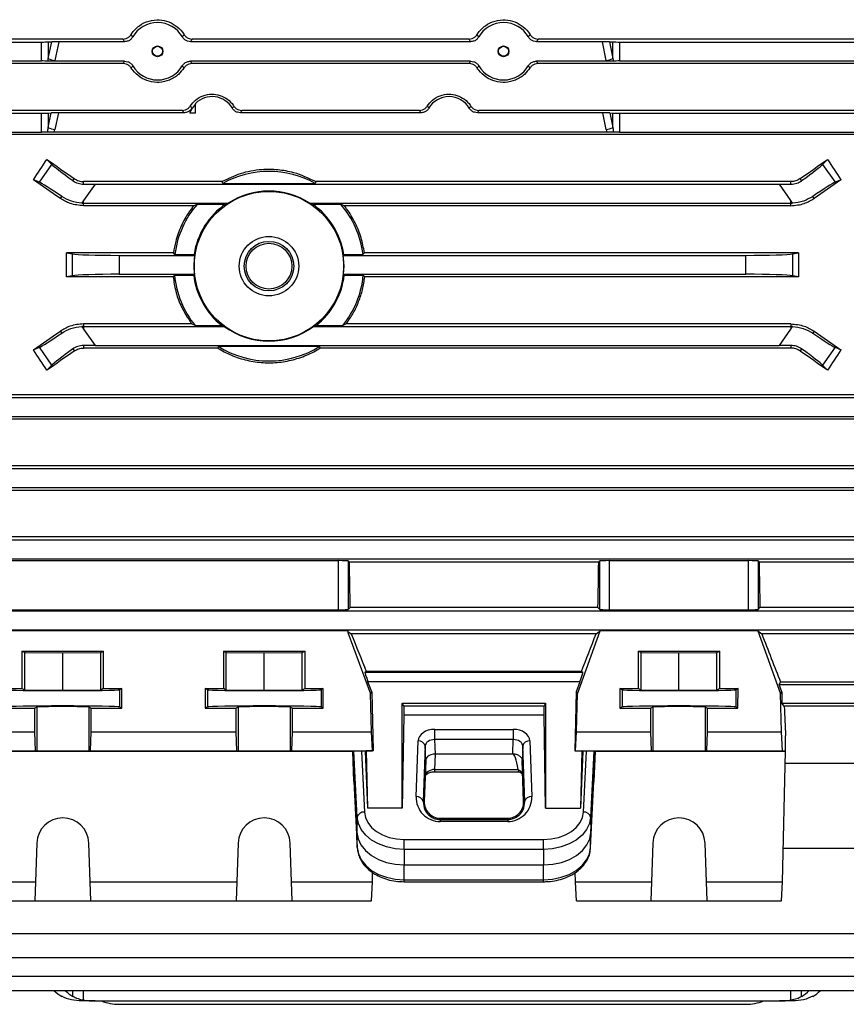
# Model space of a CAD drawing. Units: millimetres. Extents: x -1628 to 1062, y -962 to 962.
# Drawn here: x 638 to 813, y -205 to 2 of the extents above; entities that cross this region are included whole.
import ezdxf

# ---------------------------------------------------------------- set-up
doc = ezdxf.new("R2010")
doc.units = ezdxf.units.MM

msp = doc.modelspace()

# ---------------------------------------------------------------- linework, layer by layer
at = {"color": 7, "linetype": 'Continuous', "lineweight": 25}
for p, q in [((660.01, -1.8), (605.79, -1.8)), ((733.01, -1.8), (674.57, -1.8)), ((859.95, -1.8), (747.57, -1.8)), ((605.79, -2.43), (642.8, -2.43)), ((642.8, -6.43), (642.8, -2.43)), ((644.22, -2.41), (644.95, -2.38)), ((644.22, -5.92), (644.95, -2.38)), ((644.22, -2.41), (644.22, -5.92)), ((646.45, -2.36), (645.63, -6.32)), ((660.32, -2.36), (646.45, -2.36)), ((733.32, -2.36), (674.25, -2.36)), ((761.13, -2.36), (747.25, -2.36)), ((761.94, -6.32), (761.13, -2.36)), ((762.63, -2.38), (763.36, -2.41)), ((762.63, -2.38), (763.36, -5.92)), ((763.36, -5.92), (763.36, -2.41)), ((764.77, -2.43), (848.4, -2.43)), ((764.77, -2.43), (764.77, -6.43)), ((605.79, -6.43), (642.8, -6.43)), ((660.04, -6.99), (605.79, -6.99)), ((660.34, -6.47), (645.6, -6.47)), ((733.34, -6.47), (674.24, -6.47)), ((733.04, -6.99), (674.53, -6.99)), ((761.97, -6.47), (747.24, -6.47)), ((859.64, -6.99), (747.53, -6.99)), ((764.77, -6.43), (848.4, -6.43)), ((675.29, -17.43), (675.29, -15.5)), ((672.53, -16.85), (605.79, -16.85)), ((605.79, -17.43), (642.8, -17.43)), ((642.8, -21.43), (642.8, -17.43)), ((644.22, -17.41), (644.86, -17.39)), ((644.22, -20.49), (644.86, -17.39)), ((644.22, -17.41), (644.22, -20.49)), ((646.36, -17.36), (645.63, -20.9)), ((672.81, -17.36), (646.36, -17.36)), ((674.08, -17.36), (674.13, -17.43)), ((675.29, -17.43), (674.13, -17.43)), ((722.81, -17.36), (684.76, -17.36)), ((722.53, -16.85), (685.05, -16.85)), ((761.22, -17.36), (734.76, -17.36)), ((859.68, -16.85), (735.05, -16.85)), ((761.94, -20.9), (761.22, -17.36)), ((762.72, -17.39), (763.36, -17.41)), ((762.72, -17.39), (763.36, -20.49)), ((763.36, -20.49), (763.36, -17.41)), ((764.77, -17.43), (848.4, -17.43)), ((764.77, -17.43), (764.77, -21.43)), ((605.79, -21.43), (642.8, -21.43)), ((859.49, -21.96), (605.79, -21.96)), ((762.07, -21.46), (645.51, -21.46)), ((764.77, -21.43), (848.4, -21.43)), ((642.36, -32.02), (644.99, -28.27)), ((643.96, -27.2), (644.99, -28.27)), ((807.59, -28.27), (808.62, -27.2)), ((807.59, -28.27), (810.22, -32.02)), ((642.36, -32.02), (641.1, -31.47)), ((649.4, -31.68), (649.7, -31.25)), ((651.68, -32.42), (651.68, -31.87)), ((680.93, -31.87), (651.68, -31.87)), ((654.1, -32.43), (651.68, -35.89)), ((654.1, -32.43), (798.48, -32.43)), ((681.03, -32.25), (680.93, -31.87)), ((681.03, -32.25), (700.55, -32.25)), ((700.65, -31.87), (700.55, -32.25)), ((800.9, -31.87), (700.65, -31.87)), ((800.9, -35.89), (798.48, -32.43)), ((800.9, -32.42), (800.9, -31.87)), ((803.18, -31.68), (802.88, -31.25)), ((811.48, -31.47), (810.22, -32.02)), ((646.78, -35.42), (647.07, -35.01)), ((805.8, -35.42), (805.51, -35.01)), ((651.68, -35.89), (651.31, -36.42)), ((651.68, -36.43), (651.68, -35.89)), ((651.68, -36.96), (651.68, -36.43)), ((651.68, -36.43), (682.18, -36.43)), ((674.91, -36.96), (651.68, -36.96)), ((675.68, -36.6), (674.91, -36.96)), ((675.68, -36.6), (681.61, -36.6)), ((682.18, -36.43), (681.61, -36.6)), ((699.96, -36.6), (699.39, -36.43)), ((699.39, -36.43), (800.9, -36.43)), ((699.96, -36.6), (705.89, -36.6)), ((706.67, -36.96), (705.89, -36.6)), ((800.9, -36.96), (706.67, -36.96)), ((801.27, -36.42), (800.9, -35.89)), ((800.9, -36.43), (800.9, -35.89)), ((800.9, -36.96), (800.9, -36.43)), ((670.64, -46.89), (648.05, -46.89)), ((648.05, -46.89), (649.33, -47.14)), ((649.33, -51.72), (649.33, -47.14)), ((659.18, -47.43), (675.15, -47.43)), ((659.18, -47.43), (659.18, -51.43)), ((670.94, -47.23), (670.64, -46.89)), ((670.94, -47.23), (674.98, -47.23)), ((675.15, -47.43), (674.98, -47.23)), ((706.59, -47.23), (706.42, -47.43)), ((706.42, -47.43), (791.4, -47.43)), ((706.59, -47.23), (710.63, -47.23)), ((710.93, -46.89), (710.63, -47.23)), ((802.53, -46.89), (710.93, -46.89)), ((791.4, -51.43), (791.4, -47.43)), ((801.25, -47.14), (802.53, -46.89)), ((801.25, -47.14), (801.25, -51.72)), ((649.33, -51.72), (648.05, -51.97)), ((659.18, -51.43), (675.08, -51.43)), ((670.88, -51.63), (670.57, -51.97)), ((670.88, -51.63), (674.9, -51.63)), ((675.08, -51.43), (674.9, -51.63)), ((706.67, -51.63), (706.49, -51.43)), ((706.49, -51.43), (791.4, -51.43)), ((706.67, -51.63), (710.7, -51.63)), ((711, -51.97), (710.7, -51.63)), ((802.53, -51.97), (801.25, -51.72)), ((670.57, -51.97), (648.05, -51.97)), ((802.53, -51.97), (711, -51.97)), ((651.68, -61.89), (651.68, -62.43)), ((674.47, -61.89), (651.68, -61.89)), ((675.21, -62.25), (674.47, -61.89)), ((675.21, -62.25), (680.86, -62.25)), ((681.37, -62.43), (680.86, -62.25)), ((700.72, -62.25), (700.21, -62.43)), ((700.72, -62.25), (706.37, -62.25)), ((707.1, -61.89), (706.37, -62.25)), ((800.9, -61.89), (707.1, -61.89)), ((800.9, -61.89), (800.9, -62.43)), ((646.78, -63.43), (647.07, -63.85)), ((651.31, -62.44), (651.68, -62.97)), ((651.68, -62.43), (681.37, -62.43)), ((651.68, -62.43), (651.68, -62.97)), ((651.68, -62.97), (654.1, -66.43)), ((700.21, -62.43), (800.9, -62.43)), ((798.48, -66.43), (800.9, -62.97)), ((800.9, -62.43), (800.9, -62.97)), ((800.9, -62.97), (801.27, -62.44)), ((805.8, -63.43), (805.51, -63.85)), ((651.68, -66.44), (651.68, -66.98)), ((654.1, -66.43), (798.48, -66.43)), ((800.9, -66.44), (800.9, -66.98)), ((641.1, -67.39), (642.36, -66.83)), ((644.99, -70.58), (642.36, -66.83)), ((649.4, -67.18), (649.7, -67.61)), ((679.97, -66.98), (651.68, -66.98)), ((680.08, -66.6), (679.97, -66.98)), ((680.08, -66.6), (701.49, -66.6)), ((701.6, -66.98), (701.49, -66.6)), ((800.9, -66.98), (701.6, -66.98)), ((803.18, -67.18), (802.88, -67.61)), ((810.22, -66.83), (807.59, -70.58)), ((810.22, -66.83), (811.48, -67.39)), ((644.99, -70.58), (643.96, -71.66)), ((808.62, -71.66), (807.59, -70.58)), ((859.49, -76.89), (605.79, -76.89)), ((605.79, -77.43), (848.4, -77.43)), ((605.79, -81.43), (848.4, -81.43)), ((859.68, -82), (605.79, -82)), ((859.64, -91.86), (605.79, -91.86)), ((605.79, -92.43), (848.4, -92.43)), ((605.79, -96.43), (848.4, -96.43)), ((859.95, -97.05), (605.79, -97.05)), ((859.93, -106.81), (605.79, -106.81)), ((605.79, -107.43), (848.4, -107.43)), ((605.79, -111.43), (848.4, -111.43)), ((631.1, -111.84), (705.48, -111.84)), ((705.48, -122.19), (705.48, -111.84)), ((707.48, -111.91), (707.7, -112.14)), ((707.48, -111.91), (707.48, -122.12)), ((760.37, -112.14), (707.7, -112.14)), ((760.37, -112.14), (760.6, -111.91)), ((760.6, -122.12), (760.6, -111.91)), ((762.6, -111.84), (791.98, -111.84)), ((762.6, -111.84), (762.6, -122.19)), ((791.98, -122.19), (791.98, -111.84)), ((793.98, -111.91), (794.2, -112.14)), ((793.98, -111.91), (793.98, -122.12)), ((860.38, -112.14), (794.2, -112.14)), ((605.79, -122.43), (848.4, -122.43)), ((631.1, -122.19), (705.48, -122.19)), ((707.48, -122.12), (707.89, -121.71)), ((760.19, -121.71), (707.89, -121.71)), ((760.19, -121.71), (760.6, -122.12)), ((762.6, -122.19), (791.98, -122.19)), ((793.98, -122.12), (794.39, -121.71)), ((860.42, -121.71), (794.39, -121.71)), ((605.79, -126.43), (848.4, -126.43)), ((707.41, -126.67), (629.17, -126.67)), ((707.41, -126.67), (707.41, -126.97)), ((755.87, -139.93), (760.67, -126.67)), ((759.81, -127.27), (760.67, -126.67)), ((793.91, -126.67), (760.67, -126.67)), ((793.91, -126.67), (794.76, -127.27)), ((793.91, -126.67), (798.71, -139.93)), ((707.41, -126.75), (708.16, -127.27)), ((707.41, -126.97), (712.21, -139.93)), ((759.81, -127.27), (708.16, -127.27)), ((861.04, -127.27), (794.76, -127.27)), ((638.68, -130.93), (655.9, -130.93)), ((638.68, -130.93), (638.68, -138.83)), ((638.68, -130.93), (639.29, -131.23)), ((639.29, -139.13), (639.29, -131.23)), ((639.29, -131.23), (647.29, -131.31)), ((647.29, -131.31), (655.29, -131.23)), ((647.29, -139.21), (647.29, -131.31)), ((655.29, -131.23), (655.9, -130.93)), ((655.29, -139.13), (655.29, -131.23)), ((655.9, -138.83), (655.9, -130.93)), ((681.18, -130.93), (698.4, -130.93)), ((681.18, -130.93), (681.18, -138.83)), ((681.18, -130.93), (681.79, -131.23)), ((681.79, -139.13), (681.79, -131.23)), ((681.79, -131.23), (689.79, -131.31)), ((689.79, -131.31), (697.79, -131.23)), ((689.79, -139.21), (689.79, -131.31)), ((697.79, -131.23), (698.4, -130.93)), ((697.79, -139.13), (697.79, -131.23)), ((698.4, -138.83), (698.4, -130.93)), ((768.68, -130.93), (785.9, -130.93)), ((768.68, -130.93), (768.68, -138.83)), ((768.68, -130.93), (769.29, -131.23)), ((769.29, -139.13), (769.29, -131.23)), ((769.29, -131.23), (777.29, -131.31)), ((777.29, -131.31), (785.29, -131.23)), ((777.29, -139.21), (777.29, -131.31)), ((785.29, -131.23), (785.9, -130.93)), ((785.29, -139.13), (785.29, -131.23)), ((785.9, -138.83), (785.9, -130.93)), ((711.02, -135.39), (711.32, -135.22)), ((711.02, -135.39), (757.02, -135.39)), ((756.72, -135.22), (711.32, -135.22)), ((756.72, -135.22), (757.02, -135.39)), ((634.83, -138.83), (638.68, -138.83)), ((639.29, -139.13), (638.68, -138.83)), ((647.29, -139.21), (639.29, -139.13)), ((655.29, -139.13), (647.29, -139.21)), ((655.9, -138.83), (655.29, -139.13)), ((655.9, -138.83), (659.75, -138.83)), ((659.75, -138.83), (659.28, -139.06)), ((659.28, -139.06), (659.28, -142.7)), ((659.74, -142.93), (659.75, -138.83)), ((677.33, -138.83), (681.18, -138.83)), ((677.33, -138.83), (677.33, -142.93)), ((677.8, -139.06), (677.33, -138.83)), ((677.8, -139.06), (677.8, -142.7)), ((681.79, -139.13), (681.18, -138.83)), ((689.79, -139.21), (681.79, -139.13)), ((697.79, -139.13), (689.79, -139.21)), ((698.4, -138.83), (697.79, -139.13)), ((698.4, -138.83), (702.25, -138.83)), ((702.25, -138.83), (701.78, -139.06)), ((701.78, -139.06), (701.78, -142.7)), ((702.24, -142.93), (702.25, -138.83)), ((712.47, -139.53), (711.68, -137.39)), ((756.37, -137.39), (711.68, -137.39)), ((756.37, -137.39), (755.6, -139.52)), ((764.83, -138.83), (768.68, -138.83)), ((764.83, -138.83), (764.83, -142.93)), ((765.3, -139.06), (764.83, -138.83)), ((765.3, -139.06), (765.3, -142.7)), ((769.29, -139.13), (768.68, -138.83)), ((777.29, -139.21), (769.29, -139.13)), ((785.29, -139.13), (777.29, -139.21)), ((785.9, -138.83), (785.29, -139.13)), ((785.9, -138.83), (789.75, -138.83)), ((789.75, -138.83), (789.28, -139.06)), ((789.28, -139.06), (789.28, -142.7)), ((789.74, -142.93), (789.75, -138.83)), ((798.4, -137.93), (798.73, -137.45)), ((798.97, -139.52), (798.4, -137.93)), ((798.4, -137.93), (848.4, -137.93)), ((859.18, -137.45), (798.73, -137.45)), ((712.21, -139.93), (712.47, -139.53)), ((712.41, -147.93), (712.21, -139.93)), ((712.47, -139.53), (712.78, -151.97)), ((755.6, -139.52), (755.3, -151.97)), ((755.6, -139.52), (755.87, -139.93)), ((755.67, -147.93), (755.87, -139.93)), ((798.71, -139.93), (798.97, -139.52)), ((798.91, -147.93), (798.71, -139.93)), ((798.97, -139.52), (799.03, -141.93)), ((634.83, -142.93), (641.36, -142.93)), ((641.79, -142.71), (641.36, -142.93)), ((641.37, -147.93), (641.36, -142.93)), ((641.79, -142.71), (641.79, -151.97)), ((653.21, -142.93), (652.79, -142.71)), ((652.79, -142.71), (652.79, -151.97)), ((653.21, -142.93), (653.21, -147.93)), ((653.21, -142.93), (659.74, -142.93)), ((659.74, -142.93), (659.28, -142.7)), ((677.8, -142.7), (677.33, -142.93)), ((677.33, -142.93), (683.86, -142.93)), ((684.29, -142.71), (683.86, -142.93)), ((683.87, -147.93), (683.86, -142.93)), ((684.29, -142.71), (684.29, -151.97)), ((695.71, -142.93), (695.29, -142.71)), ((695.29, -142.71), (695.29, -151.97)), ((695.71, -142.93), (695.71, -147.93)), ((695.71, -142.93), (702.24, -142.93)), ((702.24, -142.93), (701.78, -142.7)), ((718.91, -141.93), (749.17, -141.93)), ((718.91, -164.03), (718.91, -141.93)), ((719.22, -142.55), (718.91, -141.93)), ((748.86, -142.55), (719.22, -142.55)), ((749.17, -141.93), (748.86, -142.55)), ((749.17, -141.93), (749.17, -164.03)), ((765.3, -142.7), (764.83, -142.93)), ((764.83, -142.93), (771.36, -142.93)), ((771.79, -142.71), (771.36, -142.93)), ((771.37, -147.93), (771.36, -142.93)), ((771.79, -142.71), (771.79, -151.97)), ((783.21, -142.93), (782.79, -142.71)), ((782.79, -142.71), (782.79, -151.97)), ((783.21, -142.93), (783.21, -147.93)), ((783.21, -142.93), (789.74, -142.93)), ((789.74, -142.93), (789.28, -142.7)), ((799.49, -142.55), (799.03, -141.93)), ((799.03, -141.93), (848.4, -141.93)), ((859.94, -142.55), (799.49, -142.55)), ((719.25, -144.44), (718.91, -164.03)), ((748.83, -144.44), (719.25, -144.44)), ((749.17, -164.03), (748.83, -144.44)), ((725.75, -147.44), (742.32, -147.44)), ((725.75, -147.44), (725.75, -149.6)), ((742.32, -147.44), (742.32, -149.6)), ((624.17, -147.93), (641.37, -147.93)), ((641.51, -151.94), (641.37, -147.93)), ((653.21, -147.93), (653.07, -151.94)), ((653.21, -147.93), (683.87, -147.93)), ((684.01, -151.94), (683.87, -147.93)), ((695.71, -147.93), (695.57, -151.94)), ((695.71, -147.93), (712.41, -147.93)), ((712.61, -151.94), (712.41, -147.93)), ((755.47, -151.94), (755.67, -147.93)), ((755.67, -147.93), (771.37, -147.93)), ((771.51, -151.94), (771.37, -147.93)), ((783.21, -147.93), (783.07, -151.94)), ((783.21, -147.93), (798.91, -147.93)), ((799.11, -151.94), (798.91, -147.93)), ((799.79, -152.04), (799.79, -148.78)), ((721.84, -161.62), (722.25, -149.86)), ((723.75, -150.92), (723.34, -162.68)), ((723.87, -154.01), (723.75, -150.92)), ((725.75, -149.6), (725.87, -152.63)), ((742.32, -149.6), (725.75, -149.6)), ((742.21, -152.55), (742.32, -149.6)), ((744.33, -150.92), (744.21, -154.01)), ((744.74, -162.68), (744.33, -150.92)), ((745.83, -149.86), (746.24, -161.62)), ((623.29, -152.04), (708.5, -152.04)), ((623.97, -151.94), (641.51, -151.94)), ((641.51, -151.94), (641.79, -151.97)), ((652.79, -151.97), (653.07, -151.94)), ((653.07, -151.94), (684.01, -151.94)), ((684.01, -151.94), (684.29, -151.97)), ((695.29, -151.97), (695.57, -151.94)), ((695.57, -151.94), (712.61, -151.94)), ((708.73, -152.02), (708.5, -152.04)), ((708.5, -152.04), (709.34, -169.18)), ((708.73, -158.42), (708.5, -152.04)), ((709.42, -165.97), (708.73, -152.02)), ((711.07, -152.01), (710.28, -152.01)), ((710.28, -152.01), (710.92, -164.89)), ((711.07, -152.01), (711.28, -151.97)), ((711.07, -152.01), (711.58, -164.03)), ((712.78, -151.97), (711.28, -151.97)), ((711.28, -151.97), (711.58, -164.03)), ((712.78, -151.97), (712.61, -151.94)), ((725.87, -152.63), (725.75, -155.89)), ((742.21, -152.63), (725.87, -152.63)), ((742.21, -152.63), (742.21, -152.55)), ((755.3, -151.97), (755.47, -151.94)), ((755.3, -151.97), (756.8, -151.97)), ((755.47, -151.94), (771.51, -151.94)), ((756.8, -151.97), (756.5, -164.03)), ((757.01, -152.01), (756.5, -164.03)), ((757.01, -152.01), (756.8, -151.97)), ((757.79, -152.01), (757.01, -152.01)), ((757.16, -164.89), (757.79, -152.01)), ((759.34, -152.02), (758.66, -165.97)), ((758.73, -169.18), (759.58, -152.04)), ((759.58, -152.04), (759.34, -152.02)), ((759.58, -152.04), (759.34, -158.42)), ((759.58, -152.04), (799.79, -152.04)), ((771.51, -151.94), (771.79, -151.97)), ((782.79, -151.97), (783.07, -151.94)), ((783.07, -151.94), (799.11, -151.94)), ((799.79, -152.04), (799.11, -151.94)), ((799.11, -179.6), (799.79, -152.04)), ((723.87, -154.01), (723.56, -162.68)), ((744.52, -162.68), (744.21, -154.01)), ((859.94, -154.63), (799.72, -154.63)), ((725.75, -155.89), (743.39, -155.89)), ((725.75, -156.36), (743.52, -156.36)), ((743.39, -155.89), (743.4, -155.97)), ((708.73, -158.42), (709.42, -172.37)), ((758.66, -172.37), (759.34, -158.42)), ((718.91, -164.03), (711.58, -164.03)), ((723.56, -162.68), (723.34, -162.68)), ((744.52, -162.68), (744.74, -162.68)), ((749.17, -164.03), (756.5, -164.03)), ((709.42, -165.97), (709.34, -169.18)), ((726.91, -166.15), (726.91, -166.44)), ((726.91, -166.15), (741.17, -166.15)), ((741.17, -166.15), (741.17, -166.44)), ((758.66, -165.97), (758.73, -169.18)), ((726.91, -166.44), (726.91, -166.87)), ((726.91, -166.44), (741.17, -166.44)), ((741.17, -166.87), (726.91, -166.87)), ((741.17, -166.44), (741.17, -166.87)), ((709.42, -172.37), (709.34, -169.18)), ((758.66, -172.37), (758.73, -169.18)), ((641.79, -171.4), (641.51, -179.6)), ((653.07, -179.6), (652.79, -171.4)), ((684.29, -171.4), (684.01, -179.6)), ((695.57, -179.6), (695.29, -171.4)), ((719.34, -172.74), (719.34, -170.64)), ((719.34, -170.64), (748.74, -170.64)), ((748.74, -172.74), (748.74, -170.64)), ((771.79, -171.4), (771.51, -179.6)), ((783.07, -179.6), (782.79, -171.4)), ((748.74, -172.74), (719.34, -172.74)), ((719.34, -172.74), (719.34, -176)), ((748.74, -172.74), (748.74, -176)), ((799.28, -172.52), (848.4, -172.52)), ((719.34, -176), (748.74, -176)), ((719.34, -179.14), (719.34, -176)), ((748.74, -179.14), (748.74, -176)), ((712.61, -179.6), (712.65, -177.63)), ((755.47, -179.6), (755.42, -177.6)), ((623.97, -179.6), (641.51, -179.6)), ((641.51, -179.6), (641.37, -183.61)), ((653.07, -179.6), (684.01, -179.6)), ((653.21, -183.61), (653.07, -179.6)), ((684.01, -179.6), (683.87, -183.61)), ((695.57, -179.6), (712.61, -179.6)), ((695.71, -183.61), (695.57, -179.6)), ((712.41, -183.61), (712.61, -179.6)), ((719.34, -179.14), (748.74, -179.14)), ((719.34, -179.57), (748.74, -179.57)), ((755.47, -179.6), (771.51, -179.6)), ((755.67, -183.61), (755.47, -179.6)), ((771.51, -179.6), (771.37, -183.61)), ((783.07, -179.6), (799.11, -179.6)), ((783.21, -183.61), (783.07, -179.6)), ((798.91, -183.61), (799.11, -179.6)), ((624.17, -183.61), (641.37, -183.61)), ((641.37, -183.61), (653.21, -183.61)), ((653.21, -183.61), (683.87, -183.61)), ((683.87, -183.61), (695.71, -183.61)), ((695.71, -183.61), (712.41, -183.61)), ((755.67, -183.61), (771.37, -183.61)), ((771.37, -183.61), (783.21, -183.61)), ((783.21, -183.61), (798.91, -183.61)), ((605.79, -190.52), (848.4, -190.52)), ((605.79, -195.52), (848.4, -195.52)), ((605.79, -199.52), (848.4, -199.52)), ((605.79, -202.52), (848.4, -202.52)), ((651.68, -204.71), (651.31, -204.71)), ((654.1, -204.71), (651.68, -204.71)), ((654.1, -204.71), (798.48, -204.71)), ((659.18, -205.43), (791.4, -205.43)), ((800.9, -204.71), (798.48, -204.71)), ((801.27, -204.71), (800.9, -204.71))]:
    msp.add_line(p, q, dxfattribs=at)
at = {"color": 8, "linetype": 'Continuous', "lineweight": 25}
for p, q in [((725.75, -155.89), (725.75, -156.36)), ((719.34, -179.57), (719.34, -179.14)), ((748.74, -179.57), (748.74, -179.14)), ((649.4, -203.74), (649.42, -202.52)), ((651.68, -204.51), (651.68, -202.52)), ((800.9, -204.51), (800.9, -202.52)), ((803.18, -203.74), (803.15, -202.52))]:
    msp.add_line(p, q, dxfattribs=at)
at = {"color": 7, "linetype": 'Continuous', "lineweight": 25, "flags": 128}
for points in [[(641.79, -151.97), (642.02, -151.98), (642.59, -151.98), (643.47, -151.98), (644.59, -151.99), (645.9, -151.99), (647.29, -151.99), (648.68, -151.99), (649.98, -151.99), (651.11, -151.98), (651.99, -151.98), (652.56, -151.98), (652.79, -151.97)], [(684.29, -151.97), (684.52, -151.98), (685.09, -151.98), (685.97, -151.98), (687.09, -151.99), (688.4, -151.99), (689.79, -151.99), (691.18, -151.99), (692.48, -151.99), (693.61, -151.98), (694.49, -151.98), (695.06, -151.98), (695.29, -151.97)], [(771.79, -151.97), (772.02, -151.98), (772.59, -151.98), (773.47, -151.98), (774.59, -151.99), (775.9, -151.99), (777.29, -151.99), (778.68, -151.99), (779.98, -151.99), (781.11, -151.98), (781.99, -151.98), (782.56, -151.98), (782.79, -151.97)], [(719.34, -172.74), (717.44, -172.62), (715.62, -172.23), (713.93, -171.61), (712.45, -170.78), (711.21, -169.75), (710.27, -168.58), (709.67, -167.31), (709.42, -165.97)], [(710.92, -164.89), (711.13, -166.03), (711.64, -167.11), (712.44, -168.1), (713.49, -168.97), (714.75, -169.68), (716.18, -170.21), (717.73, -170.53), (719.34, -170.64)], [(748.74, -170.64), (750.35, -170.53), (751.9, -170.21), (753.33, -169.68), (754.59, -168.97), (755.64, -168.1), (756.43, -167.11), (756.95, -166.03), (757.16, -164.89)], [(758.66, -165.97), (758.41, -167.31), (757.8, -168.58), (756.87, -169.75), (755.63, -170.78), (754.14, -171.61), (752.46, -172.23), (750.63, -172.62), (748.74, -172.74)], [(709.34, -169.18), (709.59, -170.52), (710.2, -171.81), (711.15, -172.99), (712.39, -174.02), (713.89, -174.86), (715.59, -175.49), (717.43, -175.87), (719.34, -176)], [(748.74, -176), (750.65, -175.87), (752.49, -175.49), (754.19, -174.86), (755.69, -174.02), (756.93, -172.99), (757.88, -171.81), (758.48, -170.52), (758.73, -169.18)], [(709.42, -172.37), (709.67, -173.71), (710.27, -174.98), (711.21, -176.15), (712.45, -177.18), (713.93, -178.01), (715.62, -178.63), (717.44, -179.02), (719.34, -179.14)], [(748.74, -179.14), (750.63, -179.02), (752.46, -178.63), (754.14, -178.01), (755.63, -177.18), (756.87, -176.15), (757.8, -174.98), (758.41, -173.71), (758.66, -172.37)]]:
    msp.add_lwpolyline(points, dxfattribs=at)
at = {"color": 7, "linetype": 'Continuous', "lineweight": 25}
for centre, radius in [((667.29, -4.39), 1.13), ((667.29, -4.38), 1.05), ((740.29, -4.39), 1.13), ((740.29, -4.38), 1.05), ((690.79, -49.71), 15.77), ((690.79, -49.71), 6.27), ((690.79, -49.71), 5.23), ((690.79, -49.71), 4.83)]:
    msp.add_circle(centre, radius, dxfattribs=at)
for centre, radius, start, end in [((647.09, 1.48), 7.94, 248.767, 259.3987), ((760.48, 1.48), 7.94, 280.6013, 291.233), ((678.79, -18.93), 4.9, 135.625, 162.1564), ((647.09, -13.1), 7.94, 248.767, 259.3987), ((760.48, -13.1), 7.94, 280.6013, 291.233), ((690.79, -49.71), 20, 60.7872, 119.2128), ((690.79, -49.71), 15.83, 57.0623, 122.9377), ((651.68, -28.42), 8.01, 267.3243, 270), ((690.79, -49.71), 20, 139.0536, 172.8726), ((690.79, -49.71), 16, 124.9961, 171.0777), ((690.79, -49.71), 16, 8.9223, 55.0039), ((690.79, -49.71), 20, 7.1274, 40.9464), ((800.9, -28.42), 8.01, 270, 272.6757), ((690.79, -49.71), 15.8, 171.697, 186.2435), ((690.79, -49.71), 15.8, 353.7565, 8.303), ((690.79, -49.71), 20, 185.5037, 218.8429), ((690.79, -49.71), 16, 186.8856, 231.6268), ((690.79, -49.71), 16, 308.3732, 353.1144), ((690.79, -49.71), 20, 321.1571, 354.4963), ((651.68, -70.44), 8.01, 90, 92.6757), ((690.79, -49.71), 15.83, 233.4817, 306.5183), ((800.9, -70.44), 8.01, 87.3243, 90), ((690.79, -49.71), 20, 237.6342, 302.3658), ((722.4, -151.23), 1.38, 13.0329, 96.4054), ((745.67, -151.23), 1.38, 83.5946, 166.9671), ((721.99, -162.99), 1.38, 13.0329, 96.4054), ((746.08, -162.99), 1.38, 83.5946, 166.9671), ((647.29, -171.6), 5.5, 2.0003, 177.9997), ((689.79, -171.6), 5.5, 2.0003, 177.9997), ((710.78, -166.27), 1.39, 84.0285, 167.4784), ((757.3, -166.27), 1.39, 12.5216, 95.9715), ((777.29, -171.6), 5.5, 2.0003, 177.9997), ((659.18, -195.43), 10, 248.0817, 270), ((791.4, -195.43), 10, 270, 291.9183)]:
    msp.add_arc(centre, radius, start, end, dxfattribs=at)
for centre, major_axis, ratio, start_param, end_param in [((667.29, -4.38), (0, 6.05), 0.999974, 5.235064, 7.331306), ((740.29, -4.38), (0, 6.05), 0.999974, 5.235064, 7.331306), ((642.8, -2.36), (2, 0), 0.034921, 4.712389, 5.497787), ((646.35, -2.43), (2.04, 0), 0.035122, 1.522829, 2.328564), ((761.23, -2.43), (2.04, 0), 0.035122, 0.813028, 1.618764), ((764.77, -2.36), (2, 0), 0.034921, 3.926991, 4.712389), ((642.8, 7.82), (0, 19.43), 0.102941, 3.887989, 3.926991), ((764.77, 7.82), (0, 19.43), 0.102941, 2.356194, 2.395196), ((642.8, -6.5), (2, 0), 0.034921, 0.8244, 1.570796), ((642.8, 7.41), (0, 19.43), 0.205882, 3.916615, 3.926991), ((667.29, -4.38), (0, 6.05), 0.999974, 2.10277, 4.180415), ((740.29, -4.38), (0, 6.05), 0.999974, 2.10277, 4.180415), ((764.77, 7.41), (0, 19.43), 0.205882, 2.356194, 2.366571), ((764.77, -6.5), (2, 0), 0.034921, 1.570796, 2.317193), ((678.79, -18.89), (0, 4.95), 0.999974, 5.244409, 7.068453), ((728.79, -18.89), (0, 4.95), 0.999974, 5.244409, 7.321962), ((678.79, -18.89), (0, 4.95), 0.999974, 1.038776, 1.256651), ((642.8, -17.36), (2, 0), 0.034921, 4.712389, 5.497787), ((646.26, -17.44), (2.04, 0), 0.035122, 1.522829, 2.328564), ((761.32, -17.44), (2.04, 0), 0.035122, 0.813028, 1.618764), ((764.77, -17.36), (2, 0), 0.034921, 3.926991, 4.712389), ((642.8, -6.75), (0, 19.43), 0.102941, 3.855025, 3.926991), ((764.77, -6.75), (0, 19.43), 0.102941, 2.356194, 2.42816), ((642.8, -21.5), (2, 0), 0.034921, 0.857364, 1.570796), ((642.8, -7.16), (0, 19.43), 0.205882, 3.884793, 3.926991), ((764.77, -7.16), (0, 19.43), 0.205882, 2.356194, 2.398393), ((764.77, -21.5), (2, 0), 0.034921, 1.570796, 2.284229), ((598.53, -49.43), (100.97, 139.76), 0.142946, 4.943475, 4.974169), ((684.15, -49.43), (200.82, -140.44), 0.020013, 4.524904, 4.554009), ((653.09, -33.87), (8.19, -5.74), 0.034921, 3.316126, 4.269802), ((768.43, -49.43), (200.82, 140.44), 0.020013, 4.870769, 4.899874), ((799.49, -33.87), (8.19, 5.74), 0.034921, 5.154976, 6.108652), ((854.05, -49.43), (-100.97, 139.76), 0.142946, 1.309016, 1.33971), ((658.27, -49.43), (200.82, -140.44), 0.020013, 1.642038, 1.670369), ((650.39, -37.72), (8.19, -5.74), 0.034921, 2.013384, 2.96706), ((654.35, -32.08), (12.21, 0.01), 0.028594, 4.492314, 4.692346), ((798.23, -32.08), (12.21, -0.01), 0.028594, 4.732432, 4.932464), ((802.18, -37.72), (8.19, 5.74), 0.034921, 0.174533, 1.128209), ((794.31, -49.43), (200.82, 140.44), 0.020013, 1.471223, 1.499554), ((623.28, -49.43), (0, 140.5), 0.176327, 4.694295, 4.730483), ((659.18, -47.08), (10, 0), 0.034921, 3.316126, 4.712389), ((791.4, -47.08), (10, 0), 0.034921, 4.712389, 6.108652), ((827.3, -49.43), (0, 140.5), 0.176327, 1.552702, 1.58889), ((659.18, -51.78), (10, 0), 0.034921, 1.570796, 2.96706), ((791.4, -51.78), (10, 0), 0.034921, 0.174533, 1.570796), ((658.27, -49.43), (200.82, 140.44), 0.020013, 4.612816, 4.641147), ((650.39, -61.13), (8.19, 5.74), 0.034921, 3.316126, 4.269802), ((802.18, -61.13), (8.19, -5.74), 0.034921, 5.154976, 6.108652), ((794.31, -49.43), (200.82, -140.44), 0.020013, 4.783631, 4.811962), ((654.35, -66.78), (12.21, -0.01), 0.028594, 1.59084, 1.790871), ((798.23, -66.78), (12.21, 0.01), 0.028594, 1.350722, 1.550753), ((598.53, -49.43), (-100.97, 139.76), 0.142946, 4.450609, 4.481303), ((684.15, -49.43), (200.82, 140.44), 0.020013, 1.729176, 1.758281), ((653.09, -64.98), (8.19, 5.74), 0.034921, 2.013384, 2.96706), ((768.43, -49.43), (200.82, -140.44), 0.020013, 1.383311, 1.412417), ((799.49, -64.98), (8.19, -5.74), 0.034921, 0.174533, 1.128209), ((854.05, -49.43), (100.97, 139.76), 0.142946, 1.801883, 1.832577), ((705.48, -111.91), (2, 0), 0.034921, 0.034907, 1.570796), ((712.09, -49.43), (0, 140.5), 0.034921, 2.033469, 2.111164), ((755.98, -49.43), (0, 140.5), 0.034921, 4.172021, 4.249716), ((762.6, -111.91), (2, 0), 0.034921, 1.570796, 3.106686), ((791.98, -111.91), (2, 0), 0.034921, 0.034907, 1.570796), ((798.59, -49.43), (0, 140.5), 0.034921, 2.033469, 2.111164), ((705.48, -122.12), (2, 0), 0.034921, 4.712389, 6.248279), ((762.6, -122.12), (2, 0), 0.034921, 3.176499, 4.712389), ((791.98, -122.12), (2, 0), 0.034921, 4.712389, 6.248279), ((683.67, -49.43), (-52.13, 140.49), 0.03274, 2.145856, 2.215505), ((783.66, -49.43), (50.95, 140.49), 0.032829, 4.067437, 4.137086), ((770.91, -49.43), (-50.95, 140.49), 0.032829, 2.146099, 2.235969), ((711.76, -137.39), (-0.74, 2), 0.03274, 0.005305, 1.558648), ((756.3, -137.39), (0.73, 2), 0.032829, 4.724294, 6.277637), ((647.29, -139.05), (12, 0), 0.017454, 3.176499, 6.248279), ((689.79, -139.05), (12, 0), 0.017454, 3.176499, 6.248279), ((777.29, -139.05), (12, 0), 0.017454, 3.176499, 6.248279), ((647.29, -142.7), (12, 0), 0.017456, 0.034907, 3.106686), ((647.29, -142.72), (5.5, 0), 0.017456, 0.034907, 3.106686), ((689.79, -142.7), (12, 0), 0.017456, 0.034907, 3.106686), ((689.79, -142.72), (5.5, 0), 0.017456, 0.034907, 3.106686), ((721.06, -49.43), (0, 140.5), 0.017455, 2.295359, 2.313477), ((747.02, -49.43), (0, 140.5), 0.017455, 3.969708, 3.987827), ((777.29, -142.7), (12, 0), 0.017456, 0.034907, 3.106686), ((777.29, -142.72), (5.5, 0), 0.017456, 0.034907, 3.106686), ((799.79, -49.43), (-3.47, 140.5), 0.024678, 2.294749, 2.355585), ((725.75, -149.91), (3.5, 0), 0.707306, 1.569012, 3.116005), ((742.33, -149.91), (3.5, 0), 0.707306, 0.025588, 1.57258), ((725.75, -150.97), (2, -0.05), 0.688945, 1.584942, 3.131934), ((742.33, -150.97), (2, 0.05), 0.688945, 0.009658, 1.556651), ((710.23, -152.02), (1.5, 0), 0.00491, 1.536153, 3.089496), ((725.87, -154.05), (2, 0), 0.707306, 2.508504, 3.116005), ((725.87, -154.05), (2, 0), 0.707306, 1.569012, 2.508504), ((742.9, -173.6), (-0.69, 20.97), 0.095305, 5.715417, 6.280061), ((757.85, -152.02), (1.5, 0), 0.00491, 0.052097, 1.60544), ((725.75, -157.34), (2, 0.06), 0.725726, 1.546038, 3.09303), ((742.32, -157.12), (2, -0.04), 0.68904, 0.038725, 1.015983), ((726.91, -161.8), (0, 5.07), 0.99939, 1.535868, 3.141593), ((741.17, -161.8), (0, 5.07), 0.99939, 3.141593, 4.747317), ((726.91, -162.8), (0, 3.35), 0.99939, 1.535868, 3.141593), ((741.17, -162.8), (0, 3.35), 0.99939, 3.141593, 4.747317), ((650.39, -194.71), (-0.61, 9.99), 0.818157, 2.417581, 2.649358), ((653.09, -194.71), (0.61, 9.99), 0.818157, 2.516875, 2.748653), ((799.49, -194.71), (-0.61, 9.99), 0.818157, 3.534532, 3.76631), ((802.18, -194.71), (0.61, 9.99), 0.818157, 3.633827, 3.865605), ((654.35, -194.71), (12.2, 0.61), 0.818157, 4.4517, 4.651731), ((798.23, -194.71), (12.2, -0.61), 0.818157, 4.773046, 4.973078)]:
    msp.add_ellipse(centre, major_axis=major_axis, ratio=ratio, start_param=start_param, end_param=end_param, dxfattribs=at)
for points, knots in [([(661.69, -0.87), (661.73, -0.8), (662.18, -0.09), (663.33, 1.1), (665.41, 2.11), (667.63, 2.36), (669.72, 1.9), (671.54, 0.84), (672.49, -0.23), (672.87, -0.84), (672.89, -0.87)], [0, 0, 0, 0, 0.0175767, 0.1963607, 0.3674353, 0.5267257, 0.678948, 0.8322225, 0.9933083, 1, 1, 1, 1]), ([(734.69, -0.87), (734.73, -0.8), (735.18, -0.09), (736.33, 1.1), (738.41, 2.11), (740.63, 2.36), (742.72, 1.9), (744.54, 0.84), (745.49, -0.23), (745.87, -0.84), (745.89, -0.87)], [0, 0, 0, 0, 0.017577, 0.196361, 0.367435, 0.526726, 0.678948, 0.832222, 0.993308, 1, 1, 1, 1]), ([(660.01, -1.8), (660.22, -1.78), (660.64, -1.74), (661.21, -1.43), (661.53, -1.11), (661.67, -0.9), (661.69, -0.87)], [0, 0, 0, 0, 0.310459, 0.620646, 0.938621, 1, 1, 1, 1]), ([(660.32, -2.36), (660.27, -2.27), (660.16, -2.08), (660.06, -1.9), (660.01, -1.8)], [0, 0, 0, 0, 0.498202, 1, 1, 1, 1]), ([(662.04, -1.36), (661.91, -1.54), (661.65, -1.91), (661.04, -2.28), (660.57, -2.33), (660.32, -2.36)], [0, 0, 0, 0, 0.32473, 0.64973, 1, 1, 1, 1]), ([(661.69, -0.87), (661.75, -0.95), (661.86, -1.12), (661.98, -1.28), (662.04, -1.36)], [0, 0, 0, 0, 0.518775, 1, 1, 1, 1]), ([(672.53, -1.36), (672.6, -1.27), (672.72, -1.1), (672.84, -0.93), (672.89, -0.87)], [0, 0, 0, 0, 0.584274, 1, 1, 1, 1]), ([(674.25, -2.36), (674.03, -2.34), (673.6, -2.3), (673.01, -1.97), (672.68, -1.61), (672.55, -1.4), (672.53, -1.36)], [0, 0, 0, 0, 0.313903, 0.627708, 0.944635, 1, 1, 1, 1]), ([(672.89, -0.87), (673.02, -1.04), (673.29, -1.39), (673.9, -1.74), (674.35, -1.78), (674.57, -1.8)], [0, 0, 0, 0, 0.337391, 0.675527, 1, 1, 1, 1]), ([(674.57, -1.8), (674.51, -1.9), (674.41, -2.09), (674.3, -2.27), (674.25, -2.36)], [0, 0, 0, 0, 0.54027, 1, 1, 1, 1]), ([(733.01, -1.8), (733.22, -1.78), (733.64, -1.74), (734.21, -1.43), (734.53, -1.11), (734.67, -0.9), (734.69, -0.87)], [0, 0, 0, 0, 0.310459, 0.620646, 0.938621, 1, 1, 1, 1]), ([(733.32, -2.36), (733.27, -2.27), (733.16, -2.08), (733.06, -1.9), (733.01, -1.8)], [0, 0, 0, 0, 0.498202, 1, 1, 1, 1]), ([(735.04, -1.36), (734.91, -1.54), (734.65, -1.91), (734.04, -2.28), (733.57, -2.33), (733.32, -2.36)], [0, 0, 0, 0, 0.32473, 0.64973, 1, 1, 1, 1]), ([(734.69, -0.87), (734.75, -0.95), (734.86, -1.12), (734.98, -1.28), (735.04, -1.36)], [0, 0, 0, 0, 0.518775, 1, 1, 1, 1]), ([(745.53, -1.36), (745.6, -1.27), (745.72, -1.1), (745.84, -0.93), (745.89, -0.87)], [0, 0, 0, 0, 0.584274, 1, 1, 1, 1]), ([(747.25, -2.36), (747.03, -2.34), (746.6, -2.3), (746.01, -1.97), (745.68, -1.61), (745.55, -1.4), (745.53, -1.36)], [0, 0, 0, 0, 0.313903, 0.627708, 0.944635, 1, 1, 1, 1]), ([(745.89, -0.87), (746.02, -1.04), (746.29, -1.39), (746.9, -1.74), (747.35, -1.78), (747.57, -1.8)], [0, 0, 0, 0, 0.337391, 0.675527, 1, 1, 1, 1]), ([(747.57, -1.8), (747.51, -1.9), (747.41, -2.09), (747.3, -2.27), (747.25, -2.36)], [0, 0, 0, 0, 0.54027, 1, 1, 1, 1]), ([(645.6, -6.47), (645.36, -6.47), (644.89, -6.46), (644.42, -6.45), (644.2, -6.45), (644.16, -6.45)], [0, 0, 0, 0, 0.447898, 0.895408, 1, 1, 1, 1]), ([(660.04, -6.99), (660.09, -6.9), (660.19, -6.73), (660.29, -6.55), (660.34, -6.47)], [0, 0, 0, 0, 0.501925, 1, 1, 1, 1]), ([(661.74, -7.92), (661.6, -7.74), (661.32, -7.39), (660.71, -7.06), (660.26, -7.01), (660.04, -6.99)], [0, 0, 0, 0, 0.338494, 0.677354, 1, 1, 1, 1]), ([(660.34, -6.47), (660.56, -6.49), (661.01, -6.53), (661.6, -6.87), (661.93, -7.22), (662.06, -7.43), (662.07, -7.46)], [0, 0, 0, 0, 0.318618, 0.63714, 0.958316, 1, 1, 1, 1]), ([(662.07, -7.46), (662.01, -7.53), (661.9, -7.69), (661.79, -7.84), (661.74, -7.92)], [0, 0, 0, 0, 0.514536, 1, 1, 1, 1]), ([(672.84, -7.92), (672.48, -8.38), (671.68, -9.45), (669.86, -10.56), (667.67, -11.06), (665.48, -10.82), (663.52, -9.9), (662.34, -8.8), (661.84, -8.07), (661.74, -7.92)], [0, 0, 0, 0, 0.135191, 0.307991, 0.473373, 0.634411, 0.794733, 0.957809, 1, 1, 1, 1]), ([(672.5, -7.46), (672.64, -7.27), (672.9, -6.91), (673.52, -6.54), (673.99, -6.49), (674.24, -6.47)], [0, 0, 0, 0, 0.325367, 0.650869, 1, 1, 1, 1]), ([(672.84, -7.92), (672.78, -7.84), (672.67, -7.69), (672.56, -7.53), (672.5, -7.46)], [0, 0, 0, 0, 0.485464, 1, 1, 1, 1]), ([(674.53, -6.99), (674.31, -7.01), (673.88, -7.06), (673.26, -7.38), (672.98, -7.73), (672.84, -7.92)], [0, 0, 0, 0, 0.322834, 0.645438, 1, 1, 1, 1]), ([(674.24, -6.47), (674.29, -6.55), (674.39, -6.73), (674.48, -6.9), (674.53, -6.99)], [0, 0, 0, 0, 0.498075, 1, 1, 1, 1]), ([(733.04, -6.99), (733.09, -6.9), (733.19, -6.73), (733.29, -6.55), (733.34, -6.47)], [0, 0, 0, 0, 0.501925, 1, 1, 1, 1]), ([(734.74, -7.92), (734.6, -7.74), (734.32, -7.39), (733.71, -7.06), (733.26, -7.01), (733.04, -6.99)], [0, 0, 0, 0, 0.338494, 0.677354, 1, 1, 1, 1]), ([(733.34, -6.47), (733.56, -6.49), (734.01, -6.53), (734.6, -6.87), (734.93, -7.22), (735.06, -7.43), (735.07, -7.46)], [0, 0, 0, 0, 0.318618, 0.63714, 0.958316, 1, 1, 1, 1]), ([(735.07, -7.46), (735.01, -7.53), (734.9, -7.69), (734.79, -7.84), (734.74, -7.92)], [0, 0, 0, 0, 0.514536, 1, 1, 1, 1]), ([(745.84, -7.92), (745.48, -8.38), (744.68, -9.45), (742.86, -10.56), (740.67, -11.06), (738.48, -10.82), (736.52, -9.9), (735.34, -8.8), (734.84, -8.07), (734.74, -7.92)], [0, 0, 0, 0, 0.135191, 0.307991, 0.473373, 0.634411, 0.794733, 0.957809, 1, 1, 1, 1]), ([(745.5, -7.46), (745.64, -7.27), (745.9, -6.91), (746.52, -6.54), (746.99, -6.49), (747.24, -6.47)], [0, 0, 0, 0, 0.325367, 0.650869, 1, 1, 1, 1]), ([(745.84, -7.92), (745.78, -7.84), (745.67, -7.69), (745.56, -7.53), (745.5, -7.46)], [0, 0, 0, 0, 0.485464, 1, 1, 1, 1]), ([(747.53, -6.99), (747.31, -7.01), (746.88, -7.06), (746.26, -7.38), (745.98, -7.73), (745.84, -7.92)], [0, 0, 0, 0, 0.322834, 0.645438, 1, 1, 1, 1]), ([(747.24, -6.47), (747.29, -6.55), (747.39, -6.73), (747.48, -6.9), (747.53, -6.99)], [0, 0, 0, 0, 0.498075, 1, 1, 1, 1]), ([(763.42, -6.45), (763.22, -6.45), (762.83, -6.46), (762.3, -6.47), (762.02, -6.47), (761.97, -6.47)], [0, 0, 0, 0, 0.458951, 0.917286, 1, 1, 1, 1]), ([(674.2, -15.94), (674.54, -15.5), (675.26, -14.57), (676.87, -13.67), (678.68, -13.33), (680.49, -13.6), (682.09, -14.43), (682.98, -15.34), (683.34, -15.88), (683.38, -15.94)], [0, 0, 0, 0, 0.155303, 0.325773, 0.492122, 0.654375, 0.81628, 0.981614, 1, 1, 1, 1]), ([(724.2, -15.94), (724.54, -15.5), (725.26, -14.57), (726.87, -13.67), (728.68, -13.33), (730.49, -13.6), (732.09, -14.43), (732.98, -15.34), (733.34, -15.88), (733.38, -15.94)], [0, 0, 0, 0, 0.155303, 0.325773, 0.492122, 0.654375, 0.81628, 0.981614, 1, 1, 1, 1]), ([(672.53, -16.85), (672.75, -16.83), (673.18, -16.79), (673.78, -16.46), (674.06, -16.12), (674.2, -15.94)], [0, 0, 0, 0, 0.326672, 0.653213, 1, 1, 1, 1]), ([(674.52, -16.38), (674.39, -16.56), (674.13, -16.92), (673.51, -17.29), (673.05, -17.34), (672.81, -17.36)], [0, 0, 0, 0, 0.327263, 0.654797, 1, 1, 1, 1]), ([(674.2, -15.94), (674.25, -16.02), (674.36, -16.16), (674.47, -16.31), (674.52, -16.38)], [0, 0, 0, 0, 0.516558, 1, 1, 1, 1]), ([(675.29, -15.39), (675.29, -15.41), (675.29, -15.45), (675.29, -15.49), (675.29, -15.5)], [0, 0, 0, 0, 0.601826, 1, 1, 1, 1]), ([(683.05, -16.38), (683.11, -16.31), (683.22, -16.16), (683.32, -16.02), (683.38, -15.94)], [0, 0, 0, 0, 0.483442, 1, 1, 1, 1]), ([(684.76, -17.36), (684.55, -17.34), (684.11, -17.3), (683.52, -16.97), (683.2, -16.62), (683.07, -16.41), (683.05, -16.38)], [0, 0, 0, 0, 0.31666, 0.63322, 0.953061, 1, 1, 1, 1]), ([(683.38, -15.94), (683.51, -16.11), (683.79, -16.46), (684.39, -16.79), (684.83, -16.83), (685.05, -16.85)], [0, 0, 0, 0, 0.338937, 0.678234, 1, 1, 1, 1]), ([(722.53, -16.85), (722.75, -16.83), (723.18, -16.79), (723.78, -16.46), (724.06, -16.12), (724.2, -15.94)], [0, 0, 0, 0, 0.326672, 0.653213, 1, 1, 1, 1]), ([(724.52, -16.38), (724.39, -16.56), (724.13, -16.92), (723.51, -17.29), (723.05, -17.34), (722.81, -17.36)], [0, 0, 0, 0, 0.327263, 0.654797, 1, 1, 1, 1]), ([(724.2, -15.94), (724.25, -16.02), (724.36, -16.16), (724.47, -16.31), (724.52, -16.38)], [0, 0, 0, 0, 0.5165581, 1, 1, 1, 1]), ([(733.05, -16.38), (733.11, -16.31), (733.22, -16.16), (733.32, -16.02), (733.38, -15.94)], [0, 0, 0, 0, 0.483442, 1, 1, 1, 1]), ([(734.76, -17.36), (734.55, -17.34), (734.11, -17.3), (733.52, -16.97), (733.2, -16.62), (733.07, -16.41), (733.05, -16.38)], [0, 0, 0, 0, 0.31666, 0.63322, 0.953061, 1, 1, 1, 1]), ([(733.38, -15.94), (733.51, -16.11), (733.79, -16.46), (734.39, -16.79), (734.83, -16.83), (735.05, -16.85)], [0, 0, 0, 0, 0.338937, 0.678234, 1, 1, 1, 1]), ([(672.81, -17.36), (672.76, -17.28), (672.67, -17.11), (672.57, -16.94), (672.53, -16.85)], [0, 0, 0, 0, 0.4979661, 1, 1, 1, 1]), ([(685.05, -16.85), (685, -16.94), (684.91, -17.11), (684.81, -17.28), (684.76, -17.36)], [0, 0, 0, 0, 0.502034, 1, 1, 1, 1]), ([(722.81, -17.36), (722.76, -17.28), (722.67, -17.11), (722.57, -16.94), (722.53, -16.85)], [0, 0, 0, 0, 0.497966, 1, 1, 1, 1]), ([(735.05, -16.85), (735, -16.94), (734.91, -17.11), (734.81, -17.28), (734.76, -17.36)], [0, 0, 0, 0, 0.502034, 1, 1, 1, 1]), ([(645.51, -21.46), (645.27, -21.46), (644.79, -21.46), (644.34, -21.45), (644.14, -21.45), (644.11, -21.45)], [0, 0, 0, 0, 0.4689275, 0.937432, 1, 1, 1, 1]), ([(763.46, -21.45), (763.26, -21.45), (762.85, -21.46), (762.33, -21.46), (762.07, -21.46)], [0, 0, 0, 0, 0.480691, 1, 1, 1, 1]), ([(700.65, -31.87), (699.14, -31.17), (696.6, -29.98), (692.69, -29.32), (688.87, -29.28), (684.82, -30.01), (682.18, -31.27), (680.93, -31.87)], [0, 0, 0, 0, 0.24134, 0.407624, 0.573903, 0.798156, 1, 1, 1, 1]), ([(649.4, -31.68), (649.75, -31.89), (650.43, -32.31), (651.28, -32.39), (651.68, -32.42)], [0, 0, 0, 0, 0.522646, 1, 1, 1, 1]), ([(649.7, -31.25), (650.01, -31.43), (650.62, -31.79), (651.33, -31.85), (651.68, -31.87)], [0, 0, 0, 0, 0.50256, 1, 1, 1, 1]), ([(802.88, -31.25), (802.57, -31.43), (801.96, -31.79), (801.25, -31.85), (800.9, -31.87)], [0, 0, 0, 0, 0.50256, 1, 1, 1, 1]), ([(800.9, -32.42), (801.33, -32.38), (802.17, -32.3), (802.85, -31.88), (803.18, -31.68)], [0, 0, 0, 0, 0.507725, 1, 1, 1, 1]), ([(651.31, -36.42), (650.55, -36.33), (648.99, -36.13), (647.72, -35.39), (647.07, -35.01)], [0, 0, 0, 0, 0.485332, 1, 1, 1, 1]), ([(805.51, -35.01), (804.9, -35.37), (803.63, -36.12), (802.07, -36.32), (801.27, -36.42)], [0, 0, 0, 0, 0.487974, 1, 1, 1, 1]), ([(651.68, -36.96), (650.71, -36.88), (648.96, -36.73), (647.45, -35.83), (646.78, -35.42)], [0, 0, 0, 0, 0.551329, 1, 1, 1, 1]), ([(674.91, -36.96), (674.58, -37.4), (673.57, -38.73), (672.19, -41.23), (671.12, -44.15), (670.78, -46.09), (670.64, -46.89)], [0, 0, 0, 0, 0.149144, 0.459958, 0.779851, 1, 1, 1, 1]), ([(710.93, -46.89), (710.73, -45.82), (710.33, -43.65), (709.04, -40.52), (707.72, -38.32), (706.84, -37.19), (706.67, -36.96)], [0, 0, 0, 0, 0.297356, 0.60502, 0.921486, 1, 1, 1, 1]), ([(800.9, -36.96), (801.86, -36.88), (803.62, -36.73), (805.13, -35.83), (805.8, -35.42)], [0, 0, 0, 0, 0.551329, 1, 1, 1, 1]), ([(670.57, -51.97), (670.73, -52.98), (671.05, -55.02), (672.24, -58.44), (673.64, -60.61), (674.47, -61.89)], [0, 0, 0, 0, 0.2838245, 0.5743768, 1, 1, 1, 1]), ([(707.1, -61.89), (707.61, -61.16), (708.63, -59.67), (709.75, -57.22), (710.6, -54.65), (710.87, -52.87), (711, -51.97)], [0, 0, 0, 0, 0.248281, 0.500964, 0.748279, 1, 1, 1, 1]), ([(651.68, -61.89), (650.71, -61.98), (648.96, -62.13), (647.45, -63.03), (646.78, -63.43)], [0, 0, 0, 0, 0.551329, 1, 1, 1, 1]), ([(800.9, -61.89), (801.86, -61.98), (803.62, -62.13), (805.13, -63.03), (805.8, -63.43)], [0, 0, 0, 0, 0.551329, 1, 1, 1, 1]), ([(647.07, -63.85), (647.68, -63.48), (648.94, -62.74), (650.51, -62.54), (651.31, -62.44)], [0, 0, 0, 0, 0.487974, 1, 1, 1, 1]), ([(801.27, -62.44), (802.03, -62.53), (803.59, -62.72), (804.86, -63.47), (805.51, -63.85)], [0, 0, 0, 0, 0.485332, 1, 1, 1, 1]), ([(651.68, -66.44), (651.25, -66.48), (650.41, -66.56), (649.73, -66.97), (649.4, -67.18)], [0, 0, 0, 0, 0.507725, 1, 1, 1, 1]), ([(803.18, -67.18), (802.82, -66.96), (802.14, -66.55), (801.3, -66.47), (800.9, -66.44)], [0, 0, 0, 0, 0.522646, 1, 1, 1, 1]), ([(649.7, -67.61), (650.01, -67.43), (650.62, -67.07), (651.33, -67.01), (651.68, -66.98)], [0, 0, 0, 0, 0.50256, 1, 1, 1, 1]), ([(679.97, -66.98), (680.43, -67.25), (681.87, -68.11), (684.49, -69.2), (687.84, -69.99), (691.27, -70.19), (694.66, -69.83), (697.94, -68.9), (700.22, -67.83), (701.39, -67.11), (701.6, -66.98)], [0, 0, 0, 0, 0.069834, 0.220796, 0.37175, 0.521024, 0.670298, 0.818597, 0.966905, 1, 1, 1, 1]), ([(802.88, -67.61), (802.57, -67.43), (801.96, -67.07), (801.25, -67.01), (800.9, -66.98)], [0, 0, 0, 0, 0.50256, 1, 1, 1, 1]), ([(723.75, -157.33), (723.75, -157.31), (723.76, -157.26), (723.82, -157.09), (724.13, -156.79), (724.67, -156.52), (725.25, -156.38), (725.62, -156.37), (725.75, -156.36)], [0, 0, 0, 0, 0.104192, 0.317459, 0.505284, 0.703205, 0.896139, 1, 1, 1, 1]), ([(743.3, -156.29), (743.4, -156.32), (743.7, -156.43), (744.07, -156.67), (744.31, -156.97), (744.32, -157.06), (744.32, -157.11)], [0, 0, 0, 0, 0.138303, 0.394887, 0.656307, 1, 1, 1, 1]), ([(743.4, -155.97), (743.41, -156.06), (743.42, -156.26), (743.47, -156.37), (743.5, -156.36), (743.5, -156.35)], [0, 0, 0, 0, 0.490966, 0.98152, 1, 1, 1, 1]), ([(723.34, -162.68), (723.39, -163.27), (723.46, -164.23), (724.28, -165.37), (725.13, -166.01), (725.95, -166.34), (726.55, -166.43), (726.85, -166.44), (726.91, -166.44)], [0, 0, 0, 0, 0.376598, 0.617159, 0.774158, 0.887278, 0.979719, 1, 1, 1, 1]), ([(741.17, -166.44), (741.42, -166.42), (741.98, -166.38), (742.84, -166.07), (743.78, -165.41), (744.62, -164.24), (744.69, -163.26), (744.74, -162.68)], [0, 0, 0, 0, 0.094692, 0.205887, 0.367775, 0.633033, 1, 1, 1, 1]), ([(709.42, -172.39), (709.45, -172.67), (709.51, -173.38), (709.88, -174.51), (710.58, -175.73), (711.55, -176.82), (712.77, -177.77), (714.21, -178.55), (715.81, -179.13), (717.54, -179.5), (718.73, -179.54), (719.34, -179.57)], [0, 0, 0, 0, 0.0682404, 0.1799129, 0.2921321, 0.4062298, 0.5225482, 0.6405865, 0.7595613, 0.8788533, 1, 1, 1, 1]), ([(748.74, -179.57), (749.06, -179.56), (749.98, -179.54), (751.47, -179.32), (753.15, -178.85), (754.69, -178.15), (756.05, -177.24), (757.18, -176.14), (758.01, -174.91), (758.52, -173.63), (758.61, -172.78), (758.65, -172.39)], [0, 0, 0, 0, 0.064561, 0.184123, 0.304122, 0.424565, 0.54541, 0.666092, 0.785606, 0.902787, 1, 1, 1, 1]), ([(651.31, -204.71), (650.55, -204.68), (648.99, -204.61), (647.72, -204.04), (647.07, -203.74)], [0, 0, 0, 0, 0.485332, 1, 1, 1, 1]), ([(649.4, -203.74), (649.75, -203.92), (650.43, -204.26), (651.28, -204.43), (651.68, -204.51)], [0, 0, 0, 0, 0.522646, 1, 1, 1, 1]), ([(800.9, -204.51), (801.33, -204.42), (802.17, -204.25), (802.85, -203.91), (803.18, -203.74)], [0, 0, 0, 0, 0.507725, 1, 1, 1, 1]), ([(805.51, -203.74), (804.9, -204.03), (803.63, -204.61), (802.07, -204.67), (801.27, -204.71)], [0, 0, 0, 0, 0.4879741, 1, 1, 1, 1])]:
    msp.add_open_spline(points, degree=3, knots=knots, dxfattribs=at)
msp.add_open_spline([(742.21, -152.55), (742.47, -152.57), (742.99, -152.63), (743.64, -152.97), (744.11, -153.45), (744.18, -153.82), (744.21, -154.01)], degree=3, dxfattribs=at)

doc.saveas('drawing.dxf')
